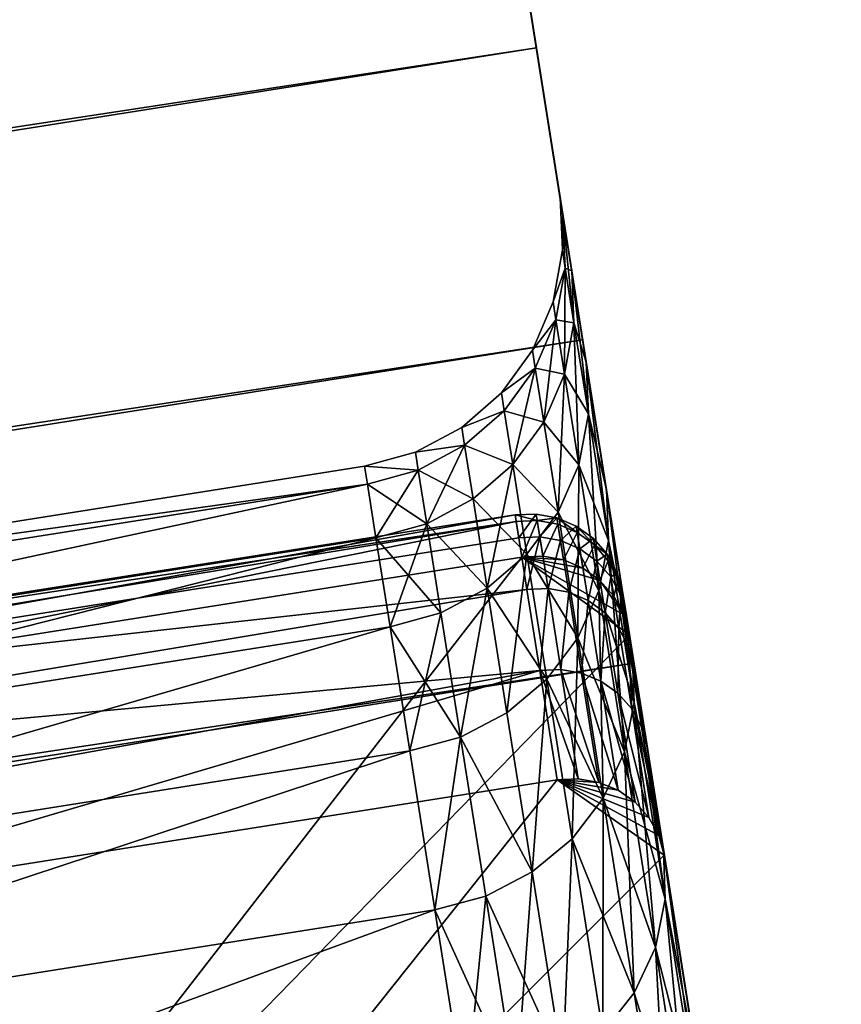
# Model space of a CAD drawing. Extents: x -247 to 14, y -30 to 232.
# Drawn here: x -148 to -148, y 230 to 231 of the extents above; entities that cross this region are included whole.
import ezdxf

# ---------------------------------------------------------------- set-up
doc = ezdxf.new("R2010")
doc.units = 0
doc.header["$MEASUREMENT"] = 0

msp = doc.modelspace()

# ---------------------------------------------------------------- linework, layer by layer
for points in [[(-195.420715, 224.357162, 200), (-148.017761, 231.84549, 200.651642), (-148.020782, 231.864578, 200)], [(-195.417694, 224.338074, 199.348358), (-195.420715, 224.357162, 200), (-148.020782, 231.864578, 200)], [(-195.417694, 224.338074, 199.348358), (-148.020782, 231.864578, 200), (-148.017761, 231.84549, 199.348358)], [(-147.805679, 230.5065, 200), (-148.020782, 231.864578, 200), (-148.017761, 231.84549, 200.651642)], [(-147.805679, 230.5065, 200), (-148.017761, 231.84549, 199.348358), (-148.020782, 231.864578, 200)], [(-195.420715, 224.357162, 200), (-195.417694, 224.338074, 200.651642), (-148.017761, 231.84549, 200.651642)], [(-195.417694, 224.338074, 200.651642), (-195.408646, 224.280899, 201.30101), (-148.017761, 231.84549, 200.651642)], [(-195.417694, 224.338074, 199.348358), (-148.017761, 231.84549, 199.348358), (-148.008698, 231.788315, 198.69899)], [(-195.408646, 224.280899, 201.30101), (-148.008698, 231.788315, 201.30101), (-148.017761, 231.84549, 200.651642)], [(-147.802582, 230.486969, 199.383331), (-148.008698, 231.788315, 198.69899), (-148.017761, 231.84549, 199.348358)], [(-147.805679, 230.5065, 200), (-147.802582, 230.486969, 199.383331), (-148.017761, 231.84549, 199.348358)], [(-147.802582, 230.486969, 200.616669), (-147.805679, 230.5065, 200), (-148.017761, 231.84549, 200.651642)], [(-147.802582, 230.486969, 200.616669), (-148.017761, 231.84549, 200.651642), (-148.008698, 231.788315, 201.30101)], [(-195.408646, 224.280899, 198.69899), (-195.417694, 224.338074, 199.348358), (-148.008698, 231.788315, 198.69899)], [(-195.408646, 224.280899, 201.30101), (-147.993637, 231.693237, 201.945786), (-148.008698, 231.788315, 201.30101)], [(-195.408646, 224.280899, 198.69899), (-148.008698, 231.788315, 198.69899), (-147.993637, 231.693237, 198.054214)], [(-147.79332, 230.428452, 198.76918), (-147.993637, 231.693237, 198.054214), (-148.008698, 231.788315, 198.69899)], [(-147.802582, 230.486969, 199.383331), (-147.79332, 230.428452, 198.76918), (-148.008698, 231.788315, 198.69899)], [(-147.79332, 230.428452, 201.23082), (-147.802582, 230.486969, 200.616669), (-148.008698, 231.788315, 201.30101)], [(-147.79332, 230.428452, 201.23082), (-148.008698, 231.788315, 201.30101), (-147.993637, 231.693237, 201.945786)], [(-195.408646, 224.280899, 201.30101), (-195.393585, 224.185837, 201.945786), (-147.993637, 231.693237, 201.945786)], [(-195.393585, 224.185837, 198.054214), (-195.408646, 224.280899, 198.69899), (-147.993637, 231.693237, 198.054214)], [(-195.393585, 224.185837, 201.945786), (-147.972641, 231.560608, 202.58374), (-147.993637, 231.693237, 201.945786)], [(-195.393585, 224.185837, 198.054214), (-147.993637, 231.693237, 198.054214), (-147.972641, 231.560608, 197.41626)], [(-147.777908, 230.331192, 198.160095), (-147.972641, 231.560608, 197.41626), (-147.993637, 231.693237, 198.054214)], [(-147.79332, 230.428452, 198.76918), (-147.777908, 230.331192, 198.160095), (-147.993637, 231.693237, 198.054214)], [(-147.777908, 230.331192, 201.839905), (-147.79332, 230.428452, 201.23082), (-147.993637, 231.693237, 201.945786)], [(-147.777908, 230.331192, 201.839905), (-147.993637, 231.693237, 201.945786), (-147.972641, 231.560608, 202.58374)], [(-195.393585, 224.185837, 201.945786), (-195.372574, 224.053192, 202.58374), (-147.972641, 231.560608, 202.58374)], [(-195.372574, 224.053192, 197.41626), (-195.393585, 224.185837, 198.054214), (-147.972641, 231.560608, 197.41626)], [(-195.372574, 224.053192, 202.58374), (-195.345688, 223.883469, 203.212631), (-147.972641, 231.560608, 202.58374)], [(-195.372574, 224.053192, 197.41626), (-147.972641, 231.560608, 197.41626), (-147.945755, 231.390884, 196.787369)], [(-195.345688, 223.883469, 203.212631), (-147.945755, 231.390884, 203.212631), (-147.972641, 231.560608, 202.58374)], [(-147.756439, 230.195587, 197.558578), (-147.945755, 231.390884, 196.787369), (-147.972641, 231.560608, 197.41626)], [(-147.777908, 230.331192, 198.160095), (-147.756439, 230.195587, 197.558578), (-147.972641, 231.560608, 197.41626)], [(-147.756439, 230.195587, 202.441422), (-147.777908, 230.331192, 201.839905), (-147.972641, 231.560608, 202.58374)], [(-147.756439, 230.195587, 202.441422), (-147.972641, 231.560608, 202.58374), (-147.945755, 231.390884, 203.212631)], [(-195.345688, 223.883469, 196.787369), (-195.372574, 224.053192, 197.41626), (-147.945755, 231.390884, 196.787369)], [(-195.345688, 223.883469, 203.212631), (-195.313034, 223.677246, 203.830215), (-147.945755, 231.390884, 203.212631)], [(-195.345688, 223.883469, 196.787369), (-147.945755, 231.390884, 196.787369), (-147.913086, 231.184662, 196.169785)], [(-195.313034, 223.677246, 203.830215), (-147.913086, 231.184662, 203.830215), (-147.945755, 231.390884, 203.212631)], [(-147.728973, 230.022202, 196.967087), (-147.913086, 231.184662, 196.169785), (-147.945755, 231.390884, 196.787369)], [(-147.756439, 230.195587, 197.558578), (-147.728973, 230.022202, 196.967087), (-147.945755, 231.390884, 196.787369)], [(-147.728973, 230.022202, 203.032913), (-147.756439, 230.195587, 202.441422), (-147.945755, 231.390884, 203.212631)], [(-147.728973, 230.022202, 203.032913), (-147.945755, 231.390884, 203.212631), (-147.913086, 231.184662, 203.830215)], [(-195.313034, 223.677246, 196.169785), (-195.345688, 223.883469, 196.787369), (-147.913086, 231.184662, 196.169785)], [(-195.313034, 223.677246, 203.830215), (-147.874756, 230.942673, 204.434357), (-147.913086, 231.184662, 203.830215)], [(-195.313034, 223.677246, 196.169785), (-147.913086, 231.184662, 196.169785), (-147.874756, 230.942673, 195.565643)], [(-147.695648, 229.811737, 196.388062), (-147.874756, 230.942673, 195.565643), (-147.913086, 231.184662, 196.169785)], [(-147.728973, 230.022202, 196.967087), (-147.695648, 229.811737, 196.388062), (-147.913086, 231.184662, 196.169785)], [(-147.695648, 229.811737, 203.611938), (-147.728973, 230.022202, 203.032913), (-147.913086, 231.184662, 203.830215)], [(-147.695648, 229.811737, 203.611938), (-147.913086, 231.184662, 203.830215), (-147.874756, 230.942673, 204.434357)], [(-195.313034, 223.677246, 203.830215), (-195.274704, 223.435257, 204.434357), (-147.874756, 230.942673, 204.434357)], [(-195.274704, 223.435257, 195.565643), (-195.313034, 223.677246, 196.169785), (-147.874756, 230.942673, 195.565643)], [(-195.274704, 223.435257, 204.434357), (-195.23085, 223.158325, 205.022919), (-147.874756, 230.942673, 204.434357)], [(-195.274704, 223.435257, 195.565643), (-147.874756, 230.942673, 195.565643), (-147.830902, 230.665741, 194.977081)], [(-195.23085, 223.158325, 205.022919), (-147.830902, 230.665741, 205.022919), (-147.874756, 230.942673, 204.434357)], [(-147.65657, 229.565063, 195.823868), (-147.830902, 230.665741, 194.977081), (-147.874756, 230.942673, 195.565643)], [(-147.695648, 229.811737, 196.388062), (-147.65657, 229.565063, 195.823868), (-147.874756, 230.942673, 195.565643)], [(-147.65657, 229.565063, 204.176132), (-147.874756, 230.942673, 204.434357), (-147.830902, 230.665741, 205.022919)], [(-147.65657, 229.565063, 204.176132), (-147.695648, 229.811737, 203.611938), (-147.874756, 230.942673, 204.434357)], [(-195.23085, 223.158325, 194.977081), (-195.274704, 223.435257, 195.565643), (-147.830902, 230.665741, 194.977081)], [(-195.23085, 223.158325, 205.022919), (-147.781662, 230.354874, 205.593842), (-147.830902, 230.665741, 205.022919)], [(-195.23085, 223.158325, 194.977081), (-147.830902, 230.665741, 194.977081), (-147.781662, 230.354874, 194.406158)], [(-147.611923, 229.283188, 195.27684), (-147.781662, 230.354874, 194.406158), (-147.830902, 230.665741, 194.977081)], [(-147.65657, 229.565063, 195.823868), (-147.611923, 229.283188, 195.27684), (-147.830902, 230.665741, 194.977081)], [(-147.611923, 229.283188, 204.72316), (-147.830902, 230.665741, 205.022919), (-147.781662, 230.354874, 205.593842)], [(-147.611923, 229.283188, 204.72316), (-147.65657, 229.565063, 204.176132), (-147.830902, 230.665741, 205.022919)], [(-147.805679, 230.5065, 200), (-147.802582, 230.486969, 200.616669), (-147.803177, 230.450577, 200)], [(-147.802582, 230.486969, 199.383331), (-147.805679, 230.5065, 200), (-147.803177, 230.450577, 200)], [(-147.800095, 230.431152, 200.613113), (-147.803177, 230.450577, 200), (-147.802582, 230.486969, 200.616669)], [(-147.800095, 230.431152, 199.386887), (-147.802582, 230.486969, 199.383331), (-147.803177, 230.450577, 200)], [(-147.800095, 230.431152, 200.613113), (-147.802582, 230.486969, 200.616669), (-147.79332, 230.428452, 201.23082)], [(-147.790878, 230.372971, 198.776291), (-147.802582, 230.486969, 199.383331), (-147.800095, 230.431152, 199.386887)], [(-147.790878, 230.372971, 198.776291), (-147.79332, 230.428452, 198.76918), (-147.802582, 230.486969, 199.383331)], [(-147.800095, 230.431152, 200.613113), (-147.813171, 230.395493, 200), (-147.803177, 230.450577, 200)], [(-147.800095, 230.431152, 199.386887), (-147.803177, 230.450577, 200), (-147.813171, 230.395493, 200)], [(-147.800095, 230.431152, 200.613113), (-147.810104, 230.376175, 200.609726), (-147.813171, 230.395493, 200)], [(-147.800095, 230.431152, 199.386887), (-147.813171, 230.395493, 200), (-147.810104, 230.376175, 199.390274)], [(-147.800095, 230.431152, 200.613113), (-147.800949, 230.318329, 201.216949), (-147.810104, 230.376175, 200.609726)], [(-147.790878, 230.372971, 198.776291), (-147.800095, 230.431152, 199.386887), (-147.810104, 230.376175, 199.390274)], [(-147.800095, 230.431152, 200.613113), (-147.790878, 230.372971, 201.223709), (-147.800949, 230.318329, 201.216949)], [(-147.800095, 230.431152, 200.613113), (-147.79332, 230.428452, 201.23082), (-147.790878, 230.372971, 201.223709)], [(-147.790878, 230.372971, 201.223709), (-147.79332, 230.428452, 201.23082), (-147.777908, 230.331192, 201.839905)], [(-147.775558, 230.276276, 198.170731), (-147.79332, 230.428452, 198.76918), (-147.790878, 230.372971, 198.776291)], [(-147.775558, 230.276276, 198.170731), (-147.777908, 230.331192, 198.160095), (-147.79332, 230.428452, 198.76918)], [(-147.810104, 230.376175, 200.609726), (-147.835175, 230.344009, 200), (-147.813171, 230.395493, 200)], [(-147.810104, 230.376175, 199.390274), (-147.813171, 230.395493, 200), (-147.835175, 230.344009, 200)], [(-147.810104, 230.376175, 200.609726), (-147.832123, 230.324799, 200.606689), (-147.835175, 230.344009, 200)], [(-147.810104, 230.376175, 199.390274), (-147.835175, 230.344009, 200), (-147.832123, 230.324799, 199.393311)], [(-147.810104, 230.376175, 200.609726), (-147.823013, 230.267227, 201.210892), (-147.832123, 230.324799, 200.606689)], [(-147.800949, 230.318329, 198.783051), (-147.810104, 230.376175, 199.390274), (-147.832123, 230.324799, 199.393311)], [(-147.810104, 230.376175, 200.609726), (-147.800949, 230.318329, 201.216949), (-147.823013, 230.267227, 201.210892)], [(-147.790878, 230.372971, 198.776291), (-147.810104, 230.376175, 199.390274), (-147.800949, 230.318329, 198.783051)], [(-147.790878, 230.372971, 201.223709), (-147.785706, 230.222153, 201.819168), (-147.800949, 230.318329, 201.216949)], [(-147.775558, 230.276276, 198.170731), (-147.790878, 230.372971, 198.776291), (-147.800949, 230.318329, 198.783051)], [(-147.790878, 230.372971, 201.223709), (-147.777908, 230.331192, 201.839905), (-147.775558, 230.276276, 201.829269)], [(-147.790878, 230.372971, 201.223709), (-147.775558, 230.276276, 201.829269), (-147.785706, 230.222153, 201.819168)], [(-195.23085, 223.158325, 205.022919), (-195.18161, 222.847458, 205.593842), (-147.781662, 230.354874, 205.593842)], [(-195.18161, 222.847458, 194.406158), (-195.23085, 223.158325, 194.977081), (-147.781662, 230.354874, 194.406158)], [(-195.18161, 222.847458, 205.593842), (-147.727219, 230.011139, 206.145111), (-147.781662, 230.354874, 205.593842)], [(-195.18161, 222.847458, 194.406158), (-147.781662, 230.354874, 194.406158), (-147.727219, 230.011139, 193.854889)], [(-147.56189, 228.967285, 194.749222), (-147.727219, 230.011139, 193.854889), (-147.781662, 230.354874, 194.406158)], [(-147.611923, 229.283188, 195.27684), (-147.56189, 228.967285, 194.749222), (-147.781662, 230.354874, 194.406158)], [(-147.56189, 228.967285, 205.250778), (-147.781662, 230.354874, 205.593842), (-147.727219, 230.011139, 206.145111)], [(-147.56189, 228.967285, 205.250778), (-147.611923, 229.283188, 204.72316), (-147.781662, 230.354874, 205.593842)], [(-147.832123, 230.324799, 200.606689), (-147.868073, 230.298721, 200), (-147.835175, 230.344009, 200)], [(-147.832123, 230.324799, 199.393311), (-147.835175, 230.344009, 200), (-147.868073, 230.298721, 200)], [(-147.775558, 230.276276, 201.829269), (-147.777908, 230.331192, 201.839905), (-147.756439, 230.195587, 202.441422)], [(-147.754211, 230.141464, 197.572693), (-147.756439, 230.195587, 197.558578), (-147.777908, 230.331192, 198.160095)], [(-147.754211, 230.141464, 197.572693), (-147.777908, 230.331192, 198.160095), (-147.775558, 230.276276, 198.170731)], [(-147.832123, 230.324799, 200.606689), (-147.865036, 230.279587, 200.604156), (-147.868073, 230.298721, 200)], [(-147.832123, 230.324799, 199.393311), (-147.868073, 230.298721, 200), (-147.865036, 230.279587, 199.395844)], [(-147.832123, 230.324799, 200.606689), (-147.855957, 230.22226, 201.205826), (-147.865036, 230.279587, 200.604156)], [(-147.823013, 230.267227, 198.789108), (-147.832123, 230.324799, 199.393311), (-147.865036, 230.279587, 199.395844)], [(-147.832123, 230.324799, 200.606689), (-147.823013, 230.267227, 201.210892), (-147.855957, 230.22226, 201.205826)], [(-147.800949, 230.318329, 198.783051), (-147.832123, 230.324799, 199.393311), (-147.823013, 230.267227, 198.789108)], [(-147.800949, 230.318329, 201.216949), (-147.807846, 230.171539, 201.810104), (-147.823013, 230.267227, 201.210892)], [(-147.785706, 230.222153, 198.180832), (-147.800949, 230.318329, 198.783051), (-147.823013, 230.267227, 198.789108)], [(-147.800949, 230.318329, 201.216949), (-147.785706, 230.222153, 201.819168), (-147.807846, 230.171539, 201.810104)], [(-147.775558, 230.276276, 198.170731), (-147.800949, 230.318329, 198.783051), (-147.785706, 230.222153, 198.180832)], [(-147.865036, 230.279587, 200.604156), (-147.910233, 230.261887, 200), (-147.868073, 230.298721, 200)], [(-147.865036, 230.279587, 199.395844), (-147.868073, 230.298721, 200), (-147.910233, 230.261887, 200)], [(-147.865036, 230.279587, 200.604156), (-147.907211, 230.242813, 200.602249), (-147.910233, 230.261887, 200)], [(-147.865036, 230.279587, 199.395844), (-147.910233, 230.261887, 200), (-147.907211, 230.242813, 199.397751)], [(-147.865036, 230.279587, 200.604156), (-147.855957, 230.22226, 201.205826), (-147.907211, 230.242813, 200.602249)], [(-147.855957, 230.22226, 198.794174), (-147.865036, 230.279587, 199.395844), (-147.907211, 230.242813, 199.397751)], [(-147.823013, 230.267227, 198.789108), (-147.865036, 230.279587, 199.395844), (-147.855957, 230.22226, 198.794174)], [(-147.775558, 230.276276, 201.829269), (-147.764481, 230.088089, 202.41391), (-147.785706, 230.222153, 201.819168)], [(-147.754211, 230.141464, 197.572693), (-147.775558, 230.276276, 198.170731), (-147.785706, 230.222153, 198.180832)], [(-147.775558, 230.276276, 201.829269), (-147.754211, 230.141464, 202.427307), (-147.764481, 230.088089, 202.41391)], [(-147.775558, 230.276276, 201.829269), (-147.756439, 230.195587, 202.441422), (-147.754211, 230.141464, 202.427307)], [(-147.823013, 230.267227, 201.210892), (-147.807846, 230.171539, 201.810104), (-147.855957, 230.22226, 201.205826)], [(-147.807846, 230.171539, 198.189896), (-147.823013, 230.267227, 198.789108), (-147.855957, 230.22226, 198.794174)], [(-147.785706, 230.222153, 198.180832), (-147.823013, 230.267227, 198.789108), (-147.807846, 230.171539, 198.189896)], [(-147.907211, 230.242813, 200.602249), (-147.959534, 230.235367, 200), (-147.910233, 230.261887, 200)], [(-147.907211, 230.242813, 199.397751), (-147.910233, 230.261887, 200), (-147.959534, 230.235367, 200)], [(-147.907211, 230.242813, 200.602249), (-147.956512, 230.216324, 200.601059), (-147.959534, 230.235367, 200)], [(-147.907211, 230.242813, 199.397751), (-147.959534, 230.235367, 200), (-147.956512, 230.216324, 199.398941)], [(-147.907211, 230.242813, 200.602249), (-147.947479, 230.159286, 201.199646), (-147.956512, 230.216324, 200.601059)], [(-147.898163, 230.185669, 198.797989), (-147.907211, 230.242813, 199.397751), (-147.956512, 230.216324, 199.398941)], [(-147.907211, 230.242813, 200.602249), (-147.898163, 230.185669, 201.202011), (-147.947479, 230.159286, 201.199646)], [(-147.907211, 230.242813, 200.602249), (-147.855957, 230.22226, 201.205826), (-147.898163, 230.185669, 201.202011)], [(-147.855957, 230.22226, 198.794174), (-147.907211, 230.242813, 199.397751), (-147.898163, 230.185669, 198.797989)], [(-147.956512, 230.216324, 200.601059), (-148.013489, 230.220474, 200), (-147.959534, 230.235367, 200)], [(-147.956512, 230.216324, 199.398941), (-147.959534, 230.235367, 200), (-148.013489, 230.220474, 200)], [(-147.855957, 230.22226, 201.205826), (-147.883118, 230.090683, 201.796844), (-147.898163, 230.185669, 201.202011)], [(-147.840866, 230.126984, 198.197464), (-147.855957, 230.22226, 198.794174), (-147.898163, 230.185669, 198.797989)], [(-147.855957, 230.22226, 201.205826), (-147.840866, 230.126984, 201.802536), (-147.883118, 230.090683, 201.796844)], [(-147.855957, 230.22226, 201.205826), (-147.807846, 230.171539, 201.810104), (-147.840866, 230.126984, 201.802536)], [(-147.807846, 230.171539, 198.189896), (-147.855957, 230.22226, 198.794174), (-147.840866, 230.126984, 198.197464)], [(-147.785706, 230.222153, 201.819168), (-147.786728, 230.038132, 202.401886), (-147.807846, 230.171539, 201.810104)], [(-147.764481, 230.088089, 197.58609), (-147.785706, 230.222153, 198.180832), (-147.807846, 230.171539, 198.189896)], [(-147.785706, 230.222153, 201.819168), (-147.764481, 230.088089, 202.41391), (-147.786728, 230.038132, 202.401886)], [(-147.754211, 230.141464, 197.572693), (-147.785706, 230.222153, 198.180832), (-147.764481, 230.088089, 197.58609)], [(-149.050568, 230.056213, 200), (-148.010483, 230.201447, 199.399338), (-148.013489, 230.220474, 200)], [(-149.050568, 230.056213, 200), (-148.013489, 230.220474, 200), (-148.010483, 230.201447, 200.600662)], [(-147.956512, 230.216324, 200.601059), (-148.010483, 230.201447, 200.600662), (-148.013489, 230.220474, 200)], [(-147.956512, 230.216324, 199.398941), (-148.013489, 230.220474, 200), (-148.010483, 230.201447, 199.399338)], [(-147.956512, 230.216324, 200.601059), (-148.00145, 230.144455, 201.198853), (-148.010483, 230.201447, 200.600662)], [(-147.947479, 230.159286, 198.800354), (-147.956512, 230.216324, 199.398941), (-148.010483, 230.201447, 199.399338)], [(-147.956512, 230.216324, 200.601059), (-147.947479, 230.159286, 201.199646), (-148.00145, 230.144455, 201.198853)], [(-147.898163, 230.185669, 198.797989), (-147.956512, 230.216324, 199.398941), (-147.947479, 230.159286, 198.800354)], [(-149.047562, 230.037186, 199.399338), (-148.010483, 230.201447, 199.399338), (-149.050568, 230.056213, 200)], [(-149.050568, 230.056213, 200), (-148.010483, 230.201447, 200.600662), (-149.047562, 230.037186, 200.600662)], [(-149.038528, 229.980194, 198.801147), (-148.010483, 230.201447, 199.399338), (-149.047562, 230.037186, 199.399338)], [(-149.047562, 230.037186, 200.600662), (-148.010483, 230.201447, 200.600662), (-149.038528, 229.980194, 201.198853)], [(-149.038528, 229.980194, 198.801147), (-148.00145, 230.144455, 198.801147), (-148.010483, 230.201447, 199.399338)], [(-149.038528, 229.980194, 201.198853), (-148.010483, 230.201447, 200.600662), (-148.00145, 230.144455, 201.198853)], [(-147.947479, 230.159286, 198.800354), (-148.010483, 230.201447, 199.399338), (-148.00145, 230.144455, 198.801147)], [(-147.754211, 230.141464, 202.427307), (-147.756439, 230.195587, 202.441422), (-147.728973, 230.022202, 203.032913)], [(-147.726913, 229.96907, 196.984619), (-147.728973, 230.022202, 196.967087), (-147.756439, 230.195587, 197.558578)], [(-147.726913, 229.96907, 196.984619), (-147.756439, 230.195587, 197.558578), (-147.754211, 230.141464, 197.572693)], [(-147.898163, 230.185669, 201.202011), (-147.883118, 230.090683, 201.796844), (-147.947479, 230.159286, 201.199646)], [(-147.883118, 230.090683, 198.203156), (-147.898163, 230.185669, 198.797989), (-147.947479, 230.159286, 198.800354)], [(-147.840866, 230.126984, 198.197464), (-147.898163, 230.185669, 198.797989), (-147.883118, 230.090683, 198.203156)], [(-147.831055, 230.169662, 199.849854), (-147.849594, 230.144501, 199.309387), (-147.853424, 230.168655, 199.849808)], [(-147.829956, 230.16275, 200.39064), (-147.831055, 230.169662, 199.849854), (-147.853424, 230.168655, 199.849808)], [(-147.831055, 230.169662, 199.849854), (-147.827225, 230.145508, 199.30957), (-147.849594, 230.144501, 199.309387)], [(-147.807846, 230.171539, 201.810104), (-147.786728, 230.038132, 202.401886), (-147.840866, 230.126984, 201.802536)], [(-147.786728, 230.038132, 197.598114), (-147.807846, 230.171539, 198.189896), (-147.840866, 230.126984, 198.197464)], [(-147.809021, 230.165665, 199.849976), (-147.827225, 230.145508, 199.30957), (-147.831055, 230.169662, 199.849854)], [(-147.829956, 230.16275, 200.39064), (-147.809021, 230.165665, 199.849976), (-147.831055, 230.169662, 199.849854)], [(-147.764481, 230.088089, 197.58609), (-147.807846, 230.171539, 198.189896), (-147.786728, 230.038132, 197.598114)], [(-147.853424, 230.168655, 199.849808), (-149.034821, 229.956772, 199.309387), (-149.038773, 229.981781, 199.917435)], [(-147.852325, 230.161743, 200.390747), (-147.853424, 230.168655, 199.849808), (-149.038773, 229.981781, 199.917435)], [(-147.852325, 230.161743, 200.390747), (-149.038773, 229.981781, 199.917435), (-149.036514, 229.967438, 200.525833)], [(-147.852325, 230.161743, 200.390747), (-149.036514, 229.967438, 200.525833), (-148.735229, 229.982986, 200.930344)], [(-147.853424, 230.168655, 199.849808), (-147.849594, 230.144501, 199.309387), (-149.034821, 229.956772, 199.309387)], [(-147.846313, 230.123779, 200.930344), (-147.852325, 230.161743, 200.390747), (-148.735229, 229.982986, 200.930344)], [(-147.947479, 230.159286, 201.199646), (-147.98645, 230.049713, 201.792114), (-148.00145, 230.144455, 201.198853)], [(-147.932465, 230.064499, 198.206696), (-147.947479, 230.159286, 198.800354), (-148.00145, 230.144455, 198.801147)], [(-147.947479, 230.159286, 201.199646), (-147.932465, 230.064499, 201.793304), (-147.98645, 230.049713, 201.792114)], [(-147.947479, 230.159286, 201.199646), (-147.883118, 230.090683, 201.796844), (-147.932465, 230.064499, 201.793304)], [(-147.883118, 230.090683, 198.203156), (-147.947479, 230.159286, 198.800354), (-147.932465, 230.064499, 198.206696)], [(-147.829956, 230.16275, 200.39064), (-147.853424, 230.168655, 199.849808), (-147.852325, 230.161743, 200.390747)], [(-147.829956, 230.16275, 200.39064), (-147.852325, 230.161743, 200.390747), (-147.846313, 230.123779, 200.930344)], [(-147.829956, 230.16275, 200.39064), (-147.846313, 230.123779, 200.930344), (-147.823944, 230.124802, 200.930099)], [(-147.807922, 230.158768, 200.39032), (-147.809021, 230.165665, 199.849976), (-147.829956, 230.16275, 200.39064)], [(-147.807922, 230.158768, 200.39032), (-147.829956, 230.16275, 200.39064), (-147.823944, 230.124802, 200.930099)], [(-147.809021, 230.165665, 199.849976), (-147.805191, 230.141525, 199.31012), (-147.827225, 230.145508, 199.30957)], [(-147.788422, 230.156876, 199.850159), (-147.805191, 230.141525, 199.31012), (-147.809021, 230.165665, 199.849976)], [(-147.787338, 230.149979, 200.389832), (-147.788422, 230.156876, 199.850159), (-147.809021, 230.165665, 199.849976)], [(-147.787338, 230.149979, 200.389832), (-147.809021, 230.165665, 199.849976), (-147.807922, 230.158768, 200.39032)], [(-147.807922, 230.158768, 200.39032), (-147.823944, 230.124802, 200.930099), (-147.80191, 230.120834, 200.929352)], [(-147.787338, 230.149979, 200.389832), (-147.807922, 230.158768, 200.39032), (-147.80191, 230.120834, 200.929352)], [(-147.788422, 230.156876, 199.850159), (-147.784607, 230.132767, 199.311005), (-147.805191, 230.141525, 199.31012)], [(-147.787338, 230.149979, 200.389832), (-147.80191, 230.120834, 200.929352), (-147.781342, 230.112091, 200.928162)], [(-147.770309, 230.143707, 199.850418), (-147.784607, 230.132767, 199.311005), (-147.788422, 230.156876, 199.850159)], [(-147.769226, 230.136826, 200.38916), (-147.788422, 230.156876, 199.850159), (-147.787338, 230.149979, 200.389832)], [(-147.769226, 230.136826, 200.38916), (-147.770309, 230.143707, 199.850418), (-147.788422, 230.156876, 199.850159)], [(-147.769226, 230.136826, 200.38916), (-147.787338, 230.149979, 200.389832), (-147.781342, 230.112091, 200.928162)], [(-149.023529, 229.885452, 198.207886), (-148.00145, 230.144455, 198.801147), (-149.038528, 229.980194, 198.801147)], [(-149.038528, 229.980194, 201.198853), (-148.00145, 230.144455, 201.198853), (-149.023529, 229.885452, 201.792114)], [(-147.849594, 230.144501, 199.309387), (-147.840851, 230.08934, 198.771301), (-149.034821, 229.956772, 199.309387)], [(-149.023529, 229.885452, 198.207886), (-147.98645, 230.049713, 198.207886), (-148.00145, 230.144455, 198.801147)], [(-149.023529, 229.885452, 201.792114), (-148.00145, 230.144455, 201.198853), (-147.98645, 230.049713, 201.792114)], [(-147.932465, 230.064499, 198.206696), (-148.00145, 230.144455, 198.801147), (-147.98645, 230.049713, 198.207886)], [(-147.827225, 230.145508, 199.30957), (-147.840851, 230.08934, 198.771301), (-147.849594, 230.144501, 199.309387)], [(-147.827225, 230.145508, 199.30957), (-147.818497, 230.090363, 198.771637), (-147.840851, 230.08934, 198.771301)], [(-147.805191, 230.141525, 199.31012), (-147.818497, 230.090363, 198.771637), (-147.827225, 230.145508, 199.30957)], [(-147.805191, 230.141525, 199.31012), (-147.796463, 230.086426, 198.772614), (-147.818497, 230.090363, 198.771637)], [(-147.784607, 230.132767, 199.311005), (-147.796463, 230.086426, 198.772614), (-147.805191, 230.141525, 199.31012)], [(-147.770309, 230.143707, 199.850418), (-147.766495, 230.119644, 199.31218), (-147.784607, 230.132767, 199.311005)], [(-147.755585, 230.126846, 199.850723), (-147.766495, 230.119644, 199.31218), (-147.770309, 230.143707, 199.850418)], [(-147.769226, 230.136826, 200.38916), (-147.755585, 230.126846, 199.850723), (-147.770309, 230.143707, 199.850418)], [(-147.754211, 230.141464, 202.427307), (-147.73732, 229.916641, 202.998734), (-147.764481, 230.088089, 202.41391)], [(-147.726913, 229.96907, 196.984619), (-147.754211, 230.141464, 197.572693), (-147.764481, 230.088089, 197.58609)], [(-147.754211, 230.141464, 202.427307), (-147.726913, 229.96907, 203.015381), (-147.73732, 229.916641, 202.998734)], [(-147.754211, 230.141464, 202.427307), (-147.728973, 230.022202, 203.032913), (-147.726913, 229.96907, 203.015381)], [(-147.784607, 230.132767, 199.311005), (-147.775894, 230.077728, 198.774185), (-147.796463, 230.086426, 198.772614)], [(-147.766495, 230.119644, 199.31218), (-147.775894, 230.077728, 198.774185), (-147.784607, 230.132767, 199.311005)], [(-147.769226, 230.136826, 200.38916), (-147.781342, 230.112091, 200.928162), (-147.763229, 230.099014, 200.92659)], [(-147.754486, 230.11998, 200.388367), (-147.769226, 230.136826, 200.38916), (-147.763229, 230.099014, 200.92659)], [(-147.754486, 230.11998, 200.388367), (-147.755585, 230.126846, 199.850723), (-147.769226, 230.136826, 200.38916)], [(-148.602936, 229.147659, 200.845322), (-147.846313, 230.123779, 200.930344), (-148.735229, 229.982986, 200.930344)], [(-148.602936, 229.147659, 200.845322), (-147.731979, 230.041153, 200.920349), (-147.846313, 230.123779, 200.930344)], [(-147.840866, 230.126984, 201.802536), (-147.862137, 229.958252, 202.384293), (-147.883118, 230.090683, 201.796844)], [(-147.819824, 229.994125, 197.608154), (-147.840866, 230.126984, 198.197464), (-147.883118, 230.090683, 198.203156)], [(-147.840866, 230.126984, 201.802536), (-147.819824, 229.994125, 202.391846), (-147.862137, 229.958252, 202.384293)], [(-147.846313, 230.123779, 200.930344), (-147.80191, 230.120834, 200.929352), (-147.823944, 230.124802, 200.930099)], [(-147.846313, 230.123779, 200.930344), (-147.731979, 230.041153, 200.920349), (-147.737915, 230.062622, 200.922577)], [(-147.846313, 230.123779, 200.930344), (-147.763229, 230.099014, 200.92659), (-147.781342, 230.112091, 200.928162)], [(-147.846313, 230.123779, 200.930344), (-147.781342, 230.112091, 200.928162), (-147.80191, 230.120834, 200.929352)], [(-147.846313, 230.123779, 200.930344), (-147.737915, 230.062622, 200.922577), (-147.763229, 230.099014, 200.92659)], [(-147.840866, 230.126984, 201.802536), (-147.786728, 230.038132, 202.401886), (-147.819824, 229.994125, 202.391846)], [(-147.786728, 230.038132, 197.598114), (-147.840866, 230.126984, 198.197464), (-147.819824, 229.994125, 197.608154)], [(-147.766495, 230.119644, 199.31218), (-147.757797, 230.064713, 198.776276), (-147.775894, 230.077728, 198.774185)], [(-147.755585, 230.126846, 199.850723), (-147.75177, 230.102829, 199.313599), (-147.766495, 230.119644, 199.31218)], [(-147.75177, 230.102829, 199.313599), (-147.757797, 230.064713, 198.776276), (-147.766495, 230.119644, 199.31218)], [(-147.754486, 230.11998, 200.388367), (-147.763229, 230.099014, 200.92659), (-147.748505, 230.082245, 200.924683)], [(-147.744965, 230.107132, 199.851074), (-147.75177, 230.102829, 199.313599), (-147.755585, 230.126846, 199.850723)], [(-147.754486, 230.11998, 200.388367), (-147.744965, 230.107132, 199.851074), (-147.755585, 230.126846, 199.850723)], [(-147.743881, 230.100281, 200.387482), (-147.754486, 230.11998, 200.388367), (-147.748505, 230.082245, 200.924683)], [(-147.743881, 230.100281, 200.387482), (-147.744965, 230.107132, 199.851074), (-147.754486, 230.11998, 200.388367)], [(-147.744965, 230.107132, 199.851074), (-147.741165, 230.083176, 199.315155), (-147.75177, 230.102829, 199.313599)], [(-147.744965, 230.107132, 199.851074), (-147.739014, 230.085541, 199.851425), (-147.735229, 230.061646, 199.316818)], [(-147.744965, 230.107132, 199.851074), (-147.735229, 230.061646, 199.316818), (-147.741165, 230.083176, 199.315155)], [(-147.743881, 230.100281, 200.387482), (-147.739014, 230.085541, 199.851425), (-147.744965, 230.107132, 199.851074)], [(-147.737915, 230.062622, 200.922577), (-147.748505, 230.082245, 200.924683), (-147.763229, 230.099014, 200.92659)], [(-147.75177, 230.102829, 199.313599), (-147.743088, 230.048004, 198.778778), (-147.757797, 230.064713, 198.776276)], [(-147.741165, 230.083176, 199.315155), (-147.743088, 230.048004, 198.778778), (-147.75177, 230.102829, 199.313599)], [(-147.743881, 230.100281, 200.387482), (-147.748505, 230.082245, 200.924683), (-147.737915, 230.062622, 200.922577)], [(-147.743881, 230.100281, 200.387482), (-147.73793, 230.078705, 200.386536), (-147.739014, 230.085541, 199.851425)], [(-147.743881, 230.100281, 200.387482), (-147.737915, 230.062622, 200.922577), (-147.73793, 230.078705, 200.386536)], [(-147.840851, 230.08934, 198.771301), (-149.024643, 229.892548, 198.7043), (-149.034821, 229.956772, 199.309387)], [(-147.840851, 230.08934, 198.771301), (-147.82724, 230.003372, 198.237381), (-149.024643, 229.892548, 198.7043)], [(-147.883118, 230.090683, 201.796844), (-147.91153, 229.932327, 202.379608), (-147.932465, 230.064499, 201.793304)], [(-147.91153, 229.932327, 197.620392), (-147.883118, 230.090683, 198.203156), (-147.932465, 230.064499, 198.206696)], [(-147.883118, 230.090683, 201.796844), (-147.862137, 229.958252, 202.384293), (-147.91153, 229.932327, 202.379608)], [(-147.862137, 229.958252, 197.615707), (-147.883118, 230.090683, 198.203156), (-147.91153, 229.932327, 197.620392)], [(-147.819824, 229.994125, 197.608154), (-147.883118, 230.090683, 198.203156), (-147.862137, 229.958252, 197.615707)], [(-147.818497, 230.090363, 198.771637), (-147.82724, 230.003372, 198.237381), (-147.840851, 230.08934, 198.771301)], [(-147.818497, 230.090363, 198.771637), (-147.804871, 230.004425, 198.237854), (-147.82724, 230.003372, 198.237381)], [(-147.796463, 230.086426, 198.772614), (-147.804871, 230.004425, 198.237854), (-147.818497, 230.090363, 198.771637)], [(-147.796463, 230.086426, 198.772614), (-147.782867, 230.000549, 198.239258), (-147.804871, 230.004425, 198.237854)], [(-147.775894, 230.077728, 198.774185), (-147.782867, 230.000549, 198.239258), (-147.796463, 230.086426, 198.772614)], [(-147.764481, 230.088089, 202.41391), (-147.759705, 229.867554, 202.983795), (-147.786728, 230.038132, 202.401886)], [(-147.73732, 229.916641, 197.001266), (-147.764481, 230.088089, 197.58609), (-147.786728, 230.038132, 197.598114)], [(-147.764481, 230.088089, 202.41391), (-147.73732, 229.916641, 202.998734), (-147.759705, 229.867554, 202.983795)], [(-147.726913, 229.96907, 196.984619), (-147.764481, 230.088089, 197.58609), (-147.73732, 229.916641, 197.001266)], [(-147.775894, 230.077728, 198.774185), (-147.762314, 229.991974, 198.241516), (-147.782867, 230.000549, 198.239258)], [(-147.757797, 230.064713, 198.776276), (-147.762314, 229.991974, 198.241516), (-147.775894, 230.077728, 198.774185)], [(-147.741165, 230.083176, 199.315155), (-147.732513, 230.028473, 198.78157), (-147.743088, 230.048004, 198.778778)], [(-147.741165, 230.083176, 199.315155), (-147.735229, 230.061646, 199.316818), (-147.726578, 230.00708, 198.784515)], [(-147.741165, 230.083176, 199.315155), (-147.726578, 230.00708, 198.784515), (-147.732513, 230.028473, 198.78157)], [(-147.739014, 230.085541, 199.851425), (-147.605072, 229.239914, 200.35083), (-147.606064, 229.246124, 199.865158)], [(-147.739014, 230.085541, 199.851425), (-147.73793, 230.078705, 200.386536), (-147.605072, 229.239914, 200.35083)], [(-147.735229, 230.061646, 199.316818), (-147.739014, 230.085541, 199.851425), (-147.606064, 229.246124, 199.865158)], [(-147.731979, 230.041153, 200.920349), (-147.73793, 230.078705, 200.386536), (-147.737915, 230.062622, 200.922577)], [(-147.73793, 230.078705, 200.386536), (-147.731979, 230.041153, 200.920349), (-147.59967, 229.205826, 200.835312)], [(-147.73793, 230.078705, 200.386536), (-147.59967, 229.205826, 200.835312), (-147.605072, 229.239914, 200.35083)], [(-147.932465, 230.064499, 201.793304), (-147.96553, 229.917633, 202.378006), (-147.98645, 230.049713, 201.792114)], [(-147.91153, 229.932327, 197.620392), (-147.932465, 230.064499, 198.206696), (-147.98645, 230.049713, 198.207886)], [(-147.932465, 230.064499, 201.793304), (-147.91153, 229.932327, 202.379608), (-147.96553, 229.917633, 202.378006)], [(-147.757797, 230.064713, 198.776276), (-147.744232, 229.979095, 198.244507), (-147.762314, 229.991974, 198.241516)], [(-147.743088, 230.048004, 198.778778), (-147.744232, 229.979095, 198.244507), (-147.757797, 230.064713, 198.776276)], [(-147.735229, 230.061646, 199.316818), (-147.606064, 229.246124, 199.865158), (-147.602615, 229.224426, 199.379929)], [(-147.735229, 230.061646, 199.316818), (-147.602615, 229.224426, 199.379929), (-147.594772, 229.174896, 198.89682)], [(-147.726578, 230.00708, 198.784515), (-147.735229, 230.061646, 199.316818), (-147.594772, 229.174896, 198.89682)], [(-149.002609, 229.753372, 197.621994), (-147.98645, 230.049713, 198.207886), (-149.023529, 229.885452, 198.207886)], [(-149.023529, 229.885452, 201.792114), (-147.98645, 230.049713, 201.792114), (-149.002609, 229.753372, 202.378006)], [(-149.002609, 229.753372, 197.621994), (-147.96553, 229.917633, 197.621994), (-147.98645, 230.049713, 198.207886)], [(-149.002609, 229.753372, 202.378006), (-147.98645, 230.049713, 201.792114), (-147.96553, 229.917633, 202.378006)], [(-147.91153, 229.932327, 197.620392), (-147.98645, 230.049713, 198.207886), (-147.96553, 229.917633, 197.621994)], [(-147.743088, 230.048004, 198.778778), (-147.729553, 229.96257, 198.248108), (-147.744232, 229.979095, 198.244507)], [(-147.732513, 230.028473, 198.78157), (-147.729553, 229.96257, 198.248108), (-147.743088, 230.048004, 198.778778)], [(-148.602936, 229.147659, 200.845322), (-147.59967, 229.205826, 200.835312), (-147.731979, 230.041153, 200.920349)], [(-147.786728, 230.038132, 202.401886), (-147.792923, 229.824265, 202.971329), (-147.819824, 229.994125, 202.391846)], [(-147.759705, 229.867554, 197.016205), (-147.786728, 230.038132, 197.598114), (-147.819824, 229.994125, 197.608154)], [(-147.786728, 230.038132, 202.401886), (-147.759705, 229.867554, 202.983795), (-147.792923, 229.824265, 202.971329)], [(-147.73732, 229.916641, 197.001266), (-147.786728, 230.038132, 197.598114), (-147.759705, 229.867554, 197.016205)], [(-147.732513, 230.028473, 198.78157), (-147.726578, 230.00708, 198.784515), (-147.713104, 229.922043, 198.256332)], [(-147.732513, 230.028473, 198.78157), (-147.713104, 229.922043, 198.256332), (-147.719009, 229.943222, 198.252106)], [(-147.732513, 230.028473, 198.78157), (-147.719009, 229.943222, 198.252106), (-147.729553, 229.96257, 198.248108)], [(-147.726913, 229.96907, 203.015381), (-147.728973, 230.022202, 203.032913), (-147.695648, 229.811737, 203.611938)], [(-147.693771, 229.759827, 196.408936), (-147.728973, 230.022202, 196.967087), (-147.726913, 229.96907, 196.984619)], [(-147.693771, 229.759827, 196.408936), (-147.695648, 229.811737, 196.388062), (-147.728973, 230.022202, 196.967087)], [(-195.18161, 222.847458, 205.593842), (-195.127167, 222.503723, 206.145111), (-147.727219, 230.011139, 206.145111)], [(-195.127167, 222.503723, 193.854889), (-195.18161, 222.847458, 194.406158), (-147.727219, 230.011139, 193.854889)], [(-195.127167, 222.503723, 206.145111), (-147.66777, 229.635757, 206.674805), (-147.727219, 230.011139, 206.145111)], [(-195.127167, 222.503723, 193.854889), (-147.727219, 230.011139, 193.854889), (-147.66777, 229.635757, 193.325195)], [(-147.82724, 230.003372, 198.237381), (-149.008301, 229.789383, 198.104752), (-149.024643, 229.892548, 198.7043)], [(-147.82724, 230.003372, 198.237381), (-148.697708, 229.746094, 197.709412), (-149.008301, 229.789383, 198.104752)], [(-147.82724, 230.003372, 198.237381), (-147.808792, 229.886887, 197.709412), (-148.697708, 229.746094, 197.709412)], [(-147.804871, 230.004425, 198.237854), (-147.786438, 229.88797, 197.710022), (-147.82724, 230.003372, 198.237381)], [(-147.82724, 230.003372, 198.237381), (-147.786438, 229.88797, 197.710022), (-147.808792, 229.886887, 197.709412)], [(-147.804871, 230.004425, 198.237854), (-147.764435, 229.884201, 197.711853), (-147.786438, 229.88797, 197.710022)], [(-147.782867, 230.000549, 198.239258), (-147.764435, 229.884201, 197.711853), (-147.804871, 230.004425, 198.237854)], [(-147.506668, 228.618637, 194.243179), (-147.66777, 229.635757, 193.325195), (-147.727219, 230.011139, 193.854889)], [(-147.56189, 228.967285, 194.749222), (-147.506668, 228.618637, 194.243179), (-147.727219, 230.011139, 193.854889)], [(-147.506668, 228.618637, 205.756821), (-147.727219, 230.011139, 206.145111), (-147.66777, 229.635757, 206.674805)], [(-147.506668, 228.618637, 205.756821), (-147.56189, 228.967285, 205.250778), (-147.727219, 230.011139, 206.145111)], [(-147.726578, 230.00708, 198.784515), (-147.594772, 229.174896, 198.89682), (-147.58255, 229.097717, 198.417435)], [(-147.713104, 229.922043, 198.256332), (-147.726578, 230.00708, 198.784515), (-147.58255, 229.097717, 198.417435)], [(-147.819824, 229.994125, 202.391846), (-147.835327, 229.788925, 202.961945), (-147.862137, 229.958252, 202.384293)], [(-147.835327, 229.788925, 197.038055), (-147.819824, 229.994125, 197.608154), (-147.862137, 229.958252, 197.615707)], [(-147.819824, 229.994125, 202.391846), (-147.792923, 229.824265, 202.971329), (-147.835327, 229.788925, 202.961945)], [(-147.792923, 229.824265, 197.028671), (-147.819824, 229.994125, 197.608154), (-147.835327, 229.788925, 197.038055)], [(-147.759705, 229.867554, 197.016205), (-147.819824, 229.994125, 197.608154), (-147.792923, 229.824265, 197.028671)], [(-147.782867, 230.000549, 198.239258), (-147.743896, 229.875763, 197.714783), (-147.764435, 229.884201, 197.711853)], [(-147.762314, 229.991974, 198.241516), (-147.743896, 229.875763, 197.714783), (-147.782867, 230.000549, 198.239258)], [(-147.762314, 229.991974, 198.241516), (-147.725861, 229.863083, 197.718689), (-147.743896, 229.875763, 197.714783)], [(-147.744232, 229.979095, 198.244507), (-147.725861, 229.863083, 197.718689), (-147.762314, 229.991974, 198.241516)], [(-147.744232, 229.979095, 198.244507), (-147.711227, 229.846786, 197.723358), (-147.725861, 229.863083, 197.718689)], [(-147.729553, 229.96257, 198.248108), (-147.711227, 229.846786, 197.723358), (-147.744232, 229.979095, 198.244507)], [(-147.726913, 229.96907, 203.015381), (-147.704361, 229.708557, 203.571243), (-147.73732, 229.916641, 202.998734)], [(-147.693771, 229.759827, 196.408936), (-147.726913, 229.96907, 196.984619), (-147.73732, 229.916641, 197.001266)], [(-147.729553, 229.96257, 198.248108), (-147.700714, 229.827713, 197.728561), (-147.711227, 229.846786, 197.723358)], [(-147.719009, 229.943222, 198.252106), (-147.700714, 229.827713, 197.728561), (-147.729553, 229.96257, 198.248108)], [(-147.726913, 229.96907, 203.015381), (-147.695648, 229.811737, 203.611938), (-147.693771, 229.759827, 203.591064)], [(-147.726913, 229.96907, 203.015381), (-147.693771, 229.759827, 203.591064), (-147.704361, 229.708557, 203.571243)], [(-147.862137, 229.958252, 202.384293), (-147.835327, 229.788925, 202.961945), (-147.91153, 229.932327, 202.379608)], [(-147.835327, 229.788925, 197.038055), (-147.862137, 229.958252, 197.615707), (-147.91153, 229.932327, 197.620392)], [(-147.719009, 229.943222, 198.252106), (-147.713104, 229.922043, 198.256332), (-147.694855, 229.806808, 197.734039)], [(-147.719009, 229.943222, 198.252106), (-147.694855, 229.806808, 197.734039), (-147.700714, 229.827713, 197.728561)], [(-147.91153, 229.932327, 202.379608), (-147.938782, 229.748749, 202.954132), (-147.96553, 229.917633, 202.378006)], [(-147.91153, 229.932327, 197.620392), (-147.96553, 229.917633, 197.621994), (-147.938782, 229.748749, 197.045868)], [(-147.91153, 229.932327, 202.379608), (-147.884766, 229.763321, 202.956116), (-147.938782, 229.748749, 202.954132)], [(-147.884766, 229.763321, 197.043884), (-147.91153, 229.932327, 197.620392), (-147.938782, 229.748749, 197.045868)], [(-147.91153, 229.932327, 202.379608), (-147.835327, 229.788925, 202.961945), (-147.884766, 229.763321, 202.956116)], [(-147.835327, 229.788925, 197.038055), (-147.91153, 229.932327, 197.620392), (-147.884766, 229.763321, 197.043884)], [(-147.694855, 229.806808, 197.734039), (-147.713104, 229.922043, 198.256332), (-147.58255, 229.097717, 198.417435)], [(-148.975861, 229.584488, 197.045868), (-147.96553, 229.917633, 197.621994), (-149.002609, 229.753372, 197.621994)], [(-149.002609, 229.753372, 202.378006), (-147.96553, 229.917633, 202.378006), (-148.975861, 229.584488, 202.954132)], [(-148.975861, 229.584488, 197.045868), (-147.938782, 229.748749, 197.045868), (-147.96553, 229.917633, 197.621994)], [(-148.975861, 229.584488, 202.954132), (-147.96553, 229.917633, 202.378006), (-147.938782, 229.748749, 202.954132)], [(-147.73732, 229.916641, 202.998734), (-147.726913, 229.660507, 203.553452), (-147.759705, 229.867554, 202.983795)], [(-147.704361, 229.708557, 196.428757), (-147.73732, 229.916641, 197.001266), (-147.759705, 229.867554, 197.016205)], [(-147.73732, 229.916641, 202.998734), (-147.704361, 229.708557, 203.571243), (-147.726913, 229.660507, 203.553452)], [(-147.693771, 229.759827, 196.408936), (-147.73732, 229.916641, 197.001266), (-147.704361, 229.708557, 196.428757)], [(-148.697708, 229.746094, 197.709412), (-147.808792, 229.886887, 197.709412), (-148.568832, 228.932419, 197.918762)], [(-148.568832, 228.932419, 197.918762), (-147.808792, 229.886887, 197.709412), (-147.694855, 229.806808, 197.734039)], [(-147.808792, 229.886887, 197.709412), (-147.786438, 229.88797, 197.710022), (-147.764435, 229.884201, 197.711853)], [(-147.808792, 229.886887, 197.709412), (-147.764435, 229.884201, 197.711853), (-147.743896, 229.875763, 197.714783)], [(-147.808792, 229.886887, 197.709412), (-147.743896, 229.875763, 197.714783), (-147.725861, 229.863083, 197.718689)], [(-147.808792, 229.886887, 197.709412), (-147.725861, 229.863083, 197.718689), (-147.711227, 229.846786, 197.723358)], [(-147.808792, 229.886887, 197.709412), (-147.711227, 229.846786, 197.723358), (-147.700714, 229.827713, 197.728561)], [(-147.808792, 229.886887, 197.709412), (-147.700714, 229.827713, 197.728561), (-147.694855, 229.806808, 197.734039)], [(-147.759705, 229.867554, 202.983795), (-147.760269, 229.618073, 203.538589), (-147.792923, 229.824265, 202.971329)], [(-147.726913, 229.660507, 196.446548), (-147.759705, 229.867554, 197.016205), (-147.792923, 229.824265, 197.028671)], [(-147.759705, 229.867554, 202.983795), (-147.726913, 229.660507, 203.553452), (-147.760269, 229.618073, 203.538589)], [(-147.704361, 229.708557, 196.428757), (-147.759705, 229.867554, 197.016205), (-147.726913, 229.660507, 196.446548)], [(-147.792923, 229.824265, 202.971329), (-147.802765, 229.583389, 203.52742), (-147.835327, 229.788925, 202.961945)], [(-147.802765, 229.583389, 196.47258), (-147.792923, 229.824265, 197.028671), (-147.835327, 229.788925, 197.038055)], [(-147.792923, 229.824265, 202.971329), (-147.760269, 229.618073, 203.538589), (-147.802765, 229.583389, 203.52742)], [(-147.760269, 229.618073, 196.461411), (-147.792923, 229.824265, 197.028671), (-147.802765, 229.583389, 196.47258)], [(-147.726913, 229.660507, 196.446548), (-147.792923, 229.824265, 197.028671), (-147.760269, 229.618073, 196.461411)], [(-148.568832, 228.932419, 197.918762), (-147.694855, 229.806808, 197.734039), (-147.565994, 228.993134, 197.94339)], [(-147.693771, 229.759827, 203.591064), (-147.695648, 229.811737, 203.611938), (-147.65657, 229.565063, 204.176132)], [(-147.654922, 229.514572, 195.848007), (-147.695648, 229.811737, 196.388062), (-147.693771, 229.759827, 196.408936)], [(-147.654922, 229.514572, 195.848007), (-147.65657, 229.565063, 195.823868), (-147.695648, 229.811737, 196.388062)], [(-147.694855, 229.806808, 197.734039), (-147.58255, 229.097717, 198.417435), (-147.565994, 228.993134, 197.94339)], [(-147.835327, 229.788925, 202.961945), (-147.85228, 229.558197, 203.520477), (-147.884766, 229.763321, 202.956116)], [(-147.802765, 229.583389, 196.47258), (-147.835327, 229.788925, 197.038055), (-147.884766, 229.763321, 197.043884)], [(-147.835327, 229.788925, 202.961945), (-147.802765, 229.583389, 203.52742), (-147.85228, 229.558197, 203.520477)], [(-147.884766, 229.763321, 202.956116), (-147.906311, 229.543747, 203.518127), (-147.938782, 229.748749, 202.954132)], [(-147.85228, 229.558197, 196.479523), (-147.884766, 229.763321, 197.043884), (-147.938782, 229.748749, 197.045868)], [(-147.884766, 229.763321, 202.956116), (-147.85228, 229.558197, 203.520477), (-147.906311, 229.543747, 203.518127)], [(-147.802765, 229.583389, 196.47258), (-147.884766, 229.763321, 197.043884), (-147.85228, 229.558197, 196.479523)], [(-147.693771, 229.759827, 203.591064), (-147.665741, 229.464661, 204.129074), (-147.704361, 229.708557, 203.571243)], [(-147.654922, 229.514572, 195.848007), (-147.693771, 229.759827, 196.408936), (-147.704361, 229.708557, 196.428757)], [(-147.693771, 229.759827, 203.591064), (-147.65657, 229.565063, 204.176132), (-147.654922, 229.514572, 204.151993)], [(-147.693771, 229.759827, 203.591064), (-147.654922, 229.514572, 204.151993), (-147.665741, 229.464661, 204.129074)], [(-148.94339, 229.379486, 196.481873), (-147.938782, 229.748749, 197.045868), (-148.975861, 229.584488, 197.045868)], [(-148.975861, 229.584488, 202.954132), (-147.938782, 229.748749, 202.954132), (-148.94339, 229.379486, 203.518127)], [(-148.94339, 229.379486, 196.481873), (-147.906311, 229.543747, 196.481873), (-147.938782, 229.748749, 197.045868)], [(-148.94339, 229.379486, 203.518127), (-147.938782, 229.748749, 202.954132), (-147.906311, 229.543747, 203.518127)], [(-147.85228, 229.558197, 196.479523), (-147.938782, 229.748749, 197.045868), (-147.906311, 229.543747, 196.481873)], [(-147.704361, 229.708557, 203.571243), (-147.688477, 229.417816, 204.108505), (-147.726913, 229.660507, 203.553452)], [(-147.665741, 229.464661, 195.870926), (-147.704361, 229.708557, 196.428757), (-147.726913, 229.660507, 196.446548)], [(-147.704361, 229.708557, 203.571243), (-147.665741, 229.464661, 204.129074), (-147.688477, 229.417816, 204.108505)], [(-147.654922, 229.514572, 195.848007), (-147.704361, 229.708557, 196.428757), (-147.665741, 229.464661, 195.870926)], [(-147.726913, 229.660507, 203.553452), (-147.688477, 229.417816, 204.108505), (-147.760269, 229.618073, 203.538589)], [(-147.688477, 229.417816, 195.891495), (-147.726913, 229.660507, 196.446548), (-147.760269, 229.618073, 196.461411)], [(-147.665741, 229.464661, 195.870926), (-147.726913, 229.660507, 196.446548), (-147.688477, 229.417816, 195.891495)]]:
    msp.add_3dface(points)

doc.saveas('drawing.dxf')
